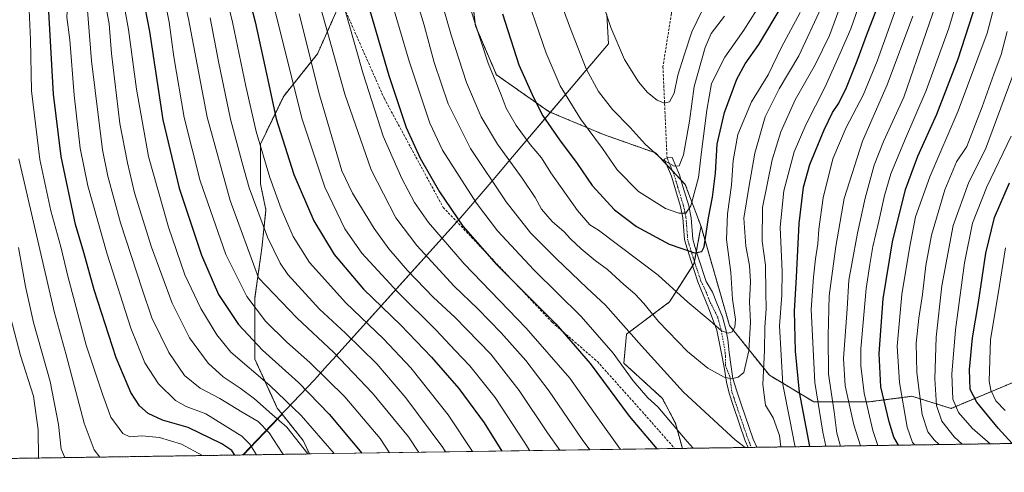
# Model space of a CAD drawing. Units: metres. Extents: x 599847 to 603272, y 4782374 to 4784738.
# Drawn here: x 600260 to 600658, y 4782374 to 4782557 of the extents above; entities that cross this region are included whole.
import ezdxf

# ---------------------------------------------------------------- set-up
doc = ezdxf.new("R2010")
doc.units = ezdxf.units.M
doc.header["$MEASUREMENT"] = 0
for name, pattern in [('TRAZO_Y_PUNTO', [1, 0.5, -0.25, 0, -0.25]), ('TRAZOS', [0.75, 0.5, -0.25]), ('TRAZOSX2', [1.5, 1, -0.5])]:
    doc.linetypes.add(name, pattern=pattern)
for name, color, linetype, lineweight in [('Arbolado forestal', 92, 'TRAZOS', 0), ('Arbolado forestal CxS', 92, 'Continuous', 0), ('Camino', 19, 'Continuous', 0), ('Camino Cxs', 19, 'Continuous', 0), ('Camino eje', 39, 'TRAZO_Y_PUNTO', 13), ('Comarca', 2, 'Continuous', 13), ('Comarca CxS', 133, 'Continuous', 0), ('Comunidad Autónoma CxS', 142, 'Continuous', 0), ('Curva de nivel maestra', 36, 'Continuous', 30), ('Curva de nivel normal', 36, 'Continuous', 0), ('Espacio natural protegido', 2, 'Continuous', 13), ('Espacio natural protegido CxS', 2, 'Continuous', 0), ('Municipio', 9, 'Continuous', 13), ('Municipio CxS', 142, 'Continuous', 0), ('Pastizal CxS', 92, 'Continuous', 0), ('Provincia CxS', 1, 'Continuous', 0), ('Senda', 19, 'TRAZOSX2', 0)]:
    doc.layers.add(name, color=color, linetype=linetype, lineweight=lineweight)

# ---------------------------------------------------------------- blocks, each defined once
blk = doc.blocks.new('*U150')
at = {"layer": 'Arbolado forestal CxS', "color": 92, "linetype": 'Continuous', "lineweight": 0}
blk.add_polyline3d([(600878.98, 4782388.91, 518.79), (600527.98, 4782383.67, 678.09), (600525.11, 4782393.84, 680.11), (600519.9, 4782403.88, 681.34), (600504.31, 4782418.05, 679.95), (600505.36, 4782429.8, 683.98), (600522.74, 4782442.85, 693.15), (600532.66, 4782458.43, 698.78), (600534.92, 4782470.3, 701.65), (600535.49, 4782473.31, 702.04), (600546.98, 4782433.38, 695.52), (600563.09, 4782413.24, 683.55), (600580.99, 4782402.5, 670.5), (600580.99, 4782402.5, 670.5), (600602.95, 4782402.42, 654.49), (600620.7, 4782404.73, 642.44), (600636.49, 4782399.82, 630.82), (600670.17, 4782413.94, 609.14)], dxfattribs=at)
blk.add_polyline3d([(600377.27, 4782381.42, 614.98), (600350.6, 4782381.02, 601.73), (600366.26, 4782397.48, 616.21), (600374.77, 4782386.83, 615.79), (600377.27, 4782381.42, 614.98)], close=True, dxfattribs=at)
blk = doc.blocks.new('*U169')
at = {"layer": 'Curva de nivel normal', "color": 36, "linetype": 'Continuous', "lineweight": 0}
for points in [[(600567.78, 4782384.26, 685), (600567.14, 4782388.84, 685), (600564.64, 4782396.01, 685), (600561.53, 4782401.19, 685), (600560.46, 4782409.54, 685), (600561.07, 4782423.18, 685), (600561.2, 4782432.61, 685), (600561.84, 4782440.06, 685), (600561.6, 4782446.73, 685), (600561.49, 4782457.72, 685), (600560.13, 4782467.38, 685), (600560.31, 4782481.02, 685), (600564.22, 4782500.26, 685), (600567.7, 4782511.57, 685), (600573.5, 4782524.52, 685), (600581.74, 4782538.93, 685), (600587.39, 4782550.56, 685), (600594.91, 4782571.16, 685)], [(600415.83, 4782580.37, 685), (600423.58, 4782554.72, 685), (600427.65, 4782539.55, 685), (600433.34, 4782522.91, 685), (600442.34, 4782504.83, 685), (600456.77, 4782483.32, 685), (600466.61, 4782470.83, 685), (600477.06, 4782460.29, 685), (600489.37, 4782448.61, 685), (600496.86, 4782441.55, 685), (600511.38, 4782425.05, 685), (600528.45, 4782406.42, 685), (600549.25, 4782387.16, 685), (600553.34, 4782384.04, 685)]]:
    blk.add_polyline3d(points, dxfattribs=at)
blk = doc.blocks.new('*U175')
at = {"layer": 'Curva de nivel normal', "color": 36, "linetype": 'Continuous', "lineweight": 0}
blk.add_polyline3d([(600443.18, 4782382.4, 645), (600433.35, 4782397.24, 645), (600418.29, 4782416.21, 645), (600407.24, 4782427.91, 645), (600391.97, 4782442.44, 645), (600377.35, 4782458.81, 645), (600370.71, 4782469.3, 645), (600365.92, 4782480.42, 645), (600361.26, 4782493.18, 645), (600355.81, 4782511.74, 645), (600351.59, 4782530.02, 645), (600346.25, 4782555.94, 645), (600337.34, 4782592.86, 645)], dxfattribs=at)
blk = doc.blocks.new('*U179')
at = {"layer": 'Curva de nivel normal', "color": 36, "linetype": 'Continuous', "lineweight": 0}
for points in [[(600573.45, 4782384.34, 680), (600573.2, 4782385.45, 680), (600571.48, 4782394.48, 680), (600568.52, 4782409.48, 680), (600567.22, 4782433.21, 680), (600568.08, 4782445.65, 680), (600568.21, 4782455.12, 680), (600567.45, 4782473.08, 680), (600568.98, 4782487.77, 680), (600573.16, 4782503.48, 680), (600577.77, 4782514.43, 680), (600585.67, 4782529.7, 680), (600591.68, 4782543.34, 680), (600596, 4782553.18, 680), (600601.23, 4782568.4, 680)], [(600409.76, 4782566.68, 680), (600417.52, 4782540.08, 680), (600425.87, 4782515.08, 680), (600431.02, 4782504.23, 680), (600437.83, 4782493.73, 680), (600444.72, 4782482.81, 680), (600453.19, 4782471.62, 680), (600467.97, 4782455.86, 680), (600487.06, 4782436.95, 680), (600499.98, 4782422.12, 680), (600508.12, 4782410.94, 680), (600513.98, 4782404.15, 680), (600517.99, 4782400.46, 680), (600529.88, 4782386.45, 680), (600532.25, 4782383.73, 680)]]:
    blk.add_polyline3d(points, dxfattribs=at)
blk = doc.blocks.new('*U181')
at = {"layer": 'Curva de nivel normal', "color": 36, "linetype": 'Continuous', "lineweight": 0}
blk.add_polyline3d([(600355.9, 4782381.1, 605), (600353.19, 4782385.35, 605), (600350.02, 4782388.62, 605), (600335.36, 4782397.57, 605), (600327.42, 4782400.63, 605), (600323.19, 4782403.06, 605), (600316.36, 4782409.76, 605), (600310.84, 4782418.18, 605), (600305.14, 4782432.21, 605), (600295.54, 4782462.16, 605), (600287.81, 4782489.7, 605), (600284.69, 4782504.98, 605), (600282.24, 4782526.43, 605), (600280.49, 4782548.69, 605), (600279.2, 4782557.9, 605), (600279.74, 4782567.1, 605), (600279.14, 4782572.78, 605), (600275.72, 4782581.57, 605), (600272.44, 4782591.96, 605), (600270.03, 4782602.21, 605), (600266.81, 4782615.32, 605), (600261.6, 4782638.98, 605), (600253.24, 4782667.98, 605)], dxfattribs=at)
blk = doc.blocks.new('*U185')
at = {"layer": 'Curva de nivel normal', "color": 36, "linetype": 'Continuous', "lineweight": 0}
for points in [[(600606.93, 4782384.84, 655), (600604.96, 4782390.95, 655), (600601.43, 4782406.03, 655), (600600.06, 4782417.09, 655), (600600.06, 4782423.94, 655), (600602.21, 4782448.21, 655), (600603.71, 4782458.01, 655), (600604.89, 4782465.26, 655), (600607.36, 4782475.48, 655), (600609.56, 4782485.9, 655), (600612.18, 4782494.61, 655), (600617.63, 4782507.92, 655), (600626.5, 4782528.31, 655), (600635.56, 4782553.48, 655), (600639.63, 4782567.14, 655)], [(600356.54, 4782587.08, 655), (600365.03, 4782553.92, 655), (600374.18, 4782517.07, 655), (600383.48, 4782489.16, 655), (600391.59, 4782472.41, 655), (600398.47, 4782462.6, 655), (600412.93, 4782446.86, 655), (600428.36, 4782431.63, 655), (600436.16, 4782423.22, 655), (600442.12, 4782417.05, 655), (600452.32, 4782404.3, 655), (600464.01, 4782386.28, 655), (600466.28, 4782382.74, 655)]]:
    blk.add_polyline3d(points, dxfattribs=at)
blk = doc.blocks.new('*U193')
at = {"layer": 'Curva de nivel normal', "color": 36, "linetype": 'Continuous', "lineweight": 0}
blk.add_polyline3d([(600421.5, 4782382.08, 635), (600417.24, 4782388.33, 635), (600402.72, 4782406.02, 635), (600387.18, 4782422.41, 635), (600372.19, 4782436.41, 635), (600356.73, 4782452.61, 635), (600345.29, 4782483.8, 635), (600336.02, 4782517.5, 635), (600328.46, 4782557.26, 635), (600311.74, 4782630.25, 635), (600299.33, 4782679.93, 635), (600295.07, 4782698.85, 635), (600293.86, 4782709.3, 635), (600293.27, 4782719.41, 635), (600294.03, 4782734.27, 635), (600296.39, 4782757.74, 635), (600296.64, 4782784.72, 635), (600295.68, 4782803.59, 635), (600294.13, 4782824.48, 635), (600286.31, 4782866.52, 635), (600284.64, 4782878.78, 635)], dxfattribs=at)
blk = doc.blocks.new('*U205')
at = {"layer": 'Curva de nivel normal', "color": 36, "linetype": 'Continuous', "lineweight": 0}
blk.add_polyline3d([(600366.77, 4782381.26, 610), (600366.3, 4782381.89, 610), (600361.05, 4782389.97, 610), (600356.54, 4782394.56, 610), (600350.09, 4782398.29, 610), (600341.06, 4782403.77, 610), (600333.08, 4782407.97, 610), (600326.84, 4782413.17, 610), (600320.5, 4782422.44, 610), (600313.56, 4782436.42, 610), (600309.67, 4782447.95, 610), (600300.96, 4782474.82, 610), (600295.81, 4782493.72, 610), (600293.74, 4782504.29, 610), (600289.26, 4782540.2, 610), (600287.67, 4782560.54, 610), (600285.93, 4782572.22, 610), (600282.56, 4782582.54, 610), (600279.84, 4782594.28, 610), (600274.77, 4782614.65, 610), (600268.94, 4782641.44, 610), (600263.83, 4782660.33, 610), (600252.88, 4782693.46, 610)], dxfattribs=at)
blk = doc.blocks.new('*U207')
at = {"layer": 'Curva de nivel normal', "color": 36, "linetype": 'Continuous', "lineweight": 0}
for points in [[(600292.65, 4782380.15, 590), (600290.37, 4782383.05, 590), (600286.23, 4782393.82, 590), (600278.99, 4782421.52, 590), (600274.26, 4782438.5, 590), (600268.81, 4782462.28, 590), (600259.82, 4782500.6, 590)], [(600311.77, 4782380.44, 590), (600311.18, 4782380.52, 590), (600310.4, 4782380.42, 590)]]:
    blk.add_polyline3d(points, dxfattribs=at)
blk = doc.blocks.new('*U209')
at = {"layer": 'Curva de nivel normal', "color": 36, "linetype": 'Continuous', "lineweight": 0}
blk.add_polyline3d([(600334.02, 4782380.77, 595), (600325.58, 4782385.36, 595), (600316.77, 4782388.09, 595), (600309.58, 4782388.73, 595), (600304.77, 4782388.29, 595), (600301.9, 4782389.74, 595), (600297.1, 4782396.27, 595), (600293.68, 4782405.63, 595), (600287.12, 4782425.33, 595), (600279.61, 4782453.24, 595), (600276.8, 4782465.16, 595), (600272.82, 4782479.6, 595), (600268.42, 4782500.36, 595), (600264.97, 4782528.2, 595), (600264.58, 4782548.82, 595), (600263.74, 4782566.83, 595), (600260.5, 4782582.36, 595), (600254.16, 4782604.92, 595)], dxfattribs=at)
blk = doc.blocks.new('*U210')
at = {"layer": 'Curva de nivel normal', "color": 36, "linetype": 'Continuous', "lineweight": 0}
blk.add_polyline3d([(600426.18, 4782579.67, 690), (600434.74, 4782550.18, 690), (600440.78, 4782531.54, 690), (600446.66, 4782517.6, 690), (600453.26, 4782506.55, 690), (600463.28, 4782492.82, 690), (600468.42, 4782485.05, 690), (600471.1, 4782480.32, 690), (600475.4, 4782475.29, 690), (600480.16, 4782471.12, 690), (600482.76, 4782468.28, 690), (600487, 4782464.3, 690), (600492.75, 4782459.64, 690), (600497.71, 4782455.95, 690), (600504.31, 4782449.83, 690), (600508.68, 4782446.16, 690), (600512.35, 4782442.2, 690), (600518.28, 4782434.93, 690), (600529.98, 4782422.88, 690), (600538.21, 4782416.11, 690), (600544.84, 4782412.42, 690), (600547.84, 4782411.75, 690), (600550.52, 4782412.43, 690), (600552.75, 4782414.28, 690), (600554.75, 4782423.13, 690), (600555.51, 4782434.7, 690), (600555.09, 4782443, 690), (600555.41, 4782450.98, 690), (600555.08, 4782457.51, 690), (600553.64, 4782465.37, 690), (600552.84, 4782476.64, 690), (600554.78, 4782489.1, 690), (600557.22, 4782502.98, 690), (600561.38, 4782517.6, 690), (600567.02, 4782528.93, 690), (600574.96, 4782542.33, 690), (600584.04, 4782561.62, 690)], dxfattribs=at)
blk = doc.blocks.new('*U212')
at = {"layer": 'Curva de nivel normal', "color": 36, "linetype": 'Continuous', "lineweight": 0}
for points in [[(600620.99, 4782558.26, 665), (600610.75, 4782530.6, 665), (600600.68, 4782507.77, 665), (600593.25, 4782484.6, 665), (600589.88, 4782465.26, 665), (600587.22, 4782445.28, 665), (600586.89, 4782429.19, 665), (600586.92, 4782413.6, 665), (600589.21, 4782398.42, 665), (600590.39, 4782389.88, 665), (600591.89, 4782384.62, 665)], [(600490.5, 4782383.11, 665), (600487.5, 4782387.2, 665), (600474.17, 4782406.73, 665), (600464.67, 4782419.23, 665), (600454.78, 4782430.33, 665), (600445.33, 4782440.04, 665), (600435.7, 4782449.22, 665), (600420.65, 4782465.6, 665), (600412.21, 4782476.85, 665), (600402.18, 4782496.27, 665), (600391.53, 4782526.84, 665), (600381.72, 4782561.9, 665)]]:
    blk.add_polyline3d(points, dxfattribs=at)
blk = doc.blocks.new('*U218')
at = {"layer": 'Curva de nivel normal', "color": 36, "linetype": 'Continuous', "lineweight": 0}
blk.add_polyline3d([(600462.88, 4782572.82, 705), (600472.93, 4782543.41, 705), (600478.54, 4782530.16, 705), (600486.74, 4782516.85, 705), (600495.71, 4782504.78, 705), (600501.6, 4782496.26, 705), (600510.18, 4782487.51, 705), (600521.16, 4782480.55, 705), (600526.53, 4782478.71, 705), (600529.33, 4782478.7, 705), (600531.3, 4782481.69, 705), (600534.52, 4782493.1, 705), (600535.65, 4782503.51, 705), (600537.8, 4782520.33, 705), (600539.67, 4782531.13, 705), (600545.05, 4782541.68, 705), (600552.73, 4782552.63, 705), (600560.49, 4782564.94, 705)], dxfattribs=at)
blk = doc.blocks.new('*U221')
at = {"layer": 'Curva de nivel normal', "color": 36, "linetype": 'Continuous', "lineweight": 0}
blk.add_polyline3d([(600278.42, 4782379.94, 585), (600277.04, 4782383.3, 585), (600275.91, 4782393.31, 585), (600272.54, 4782410.67, 585), (600265.83, 4782434.51, 585), (600262.56, 4782449.05, 585), (600259.7, 4782464.8, 585)], dxfattribs=at)
blk = doc.blocks.new('*U228')
at = {"layer": 'Curva de nivel normal', "color": 36, "linetype": 'Continuous', "lineweight": 0}
blk.add_polyline3d([(600376.71, 4782381.41, 615), (600376.69, 4782381.43, 615), (600368.1, 4782392.2, 615), (600362.22, 4782397.43, 615), (600355.12, 4782403.67, 615), (600349.36, 4782408.05, 615), (600342.43, 4782412.53, 615), (600336.4, 4782418.08, 615), (600328.8, 4782428.34, 615), (600321.8, 4782442.33, 615), (600313.45, 4782464.98, 615), (600306.64, 4782486.93, 615), (600303.84, 4782499.08, 615), (600300.67, 4782514.91, 615), (600297.33, 4782543.16, 615), (600296.37, 4782555.22, 615), (600294.82, 4782563.19, 615)], dxfattribs=at)
blk = doc.blocks.new('*U229')
at = {"layer": 'Curva de nivel normal', "color": 36, "linetype": 'Continuous', "lineweight": 0}
for points in [[(600599.91, 4782384.74, 660), (600597.17, 4782393.24, 660), (600593.69, 4782408.9, 660), (600593.06, 4782420.03, 660), (600594.46, 4782440, 660), (600595.19, 4782451.62, 660), (600596.45, 4782458.28, 660), (600598.65, 4782470.6, 660), (600601.84, 4782484.77, 660), (600605.43, 4782498.16, 660), (600609.16, 4782507.73, 660), (600617.4, 4782525.63, 660), (600626.48, 4782551.71, 660), (600631.44, 4782566.23, 660)], [(600373.08, 4782559.32, 660), (600381.32, 4782526.52, 660), (600390.41, 4782495.82, 660), (600394.74, 4782486.79, 660), (600403.4, 4782472.49, 660), (600409.36, 4782464.24, 660), (600416.94, 4782455.5, 660), (600427.42, 4782444.68, 660), (600436.05, 4782436.74, 660), (600450.54, 4782421.76, 660), (600461.99, 4782407.1, 660), (600473.52, 4782389.95, 660), (600478.4, 4782382.93, 660)]]:
    blk.add_polyline3d(points, dxfattribs=at)
blk = doc.blocks.new('*U245')
at = {"layer": 'Curva de nivel normal', "color": 36, "linetype": 'Continuous', "lineweight": 0}
for points in [[(600585.9, 4782384.53, 670), (600584.68, 4782390.27, 670), (600581.52, 4782410.32, 670), (600579.98, 4782439.74, 670), (600580.86, 4782452.84, 670), (600581.69, 4782460.33, 670), (600582.7, 4782466.27, 670), (600583.03, 4782472.22, 670), (600584.86, 4782484.96, 670), (600588.8, 4782500.68, 670), (600594.13, 4782513.33, 670), (600600.97, 4782526.39, 670), (600606.66, 4782540.16, 670), (600616.84, 4782568.83, 670)], [(600389.69, 4782567.92, 670), (600398.98, 4782534.96, 670), (600407.08, 4782509.84, 670), (600414.63, 4782492.66, 670), (600419.71, 4782483.02, 670), (600425.32, 4782474.93, 670), (600439.75, 4782458.28, 670), (600464.78, 4782432.29, 670), (600482.5, 4782412.06, 670), (600493.76, 4782395.99, 670), (600502.92, 4782383.29, 670)]]:
    blk.add_polyline3d(points, dxfattribs=at)
blk = doc.blocks.new('*U246')
at = {"layer": 'Curva de nivel normal', "color": 36, "linetype": 'Continuous', "lineweight": 0}
blk.add_polyline3d([(600432.28, 4782382.24, 640), (600431.12, 4782384.04, 640), (600416.27, 4782404.07, 640), (600404.52, 4782417.9, 640), (600391.81, 4782430.24, 640), (600381.29, 4782439.91, 640), (600368.59, 4782453.9, 640), (600365.4, 4782458.49, 640), (600360.27, 4782468.96, 640), (600352.93, 4782488.95, 640), (600350.04, 4782499.11, 640), (600345.42, 4782516.76, 640), (600340.53, 4782540.04, 640), (600337.13, 4782557.59, 640)], dxfattribs=at)
blk = doc.blocks.new('*U247')
at = {"layer": 'Curva de nivel normal', "color": 36, "linetype": 'Continuous', "lineweight": 0}
blk.add_polyline3d([(600318.8, 4782564.79, 630), (600320.62, 4782555.89, 630), (600322.49, 4782541.87, 630), (600326.66, 4782517.32, 630), (600333.19, 4782491.82, 630), (600343.52, 4782462.08, 630), (600352.02, 4782444.98, 630), (600359.49, 4782435.04, 630), (600368.08, 4782426.63, 630), (600377.42, 4782418.44, 630), (600391.54, 4782404.5, 630), (600405.85, 4782387.63, 630), (600409.64, 4782381.9, 630)], dxfattribs=at)
blk = doc.blocks.new('*U251')
at = {"layer": 'Curva de nivel normal', "color": 36, "linetype": 'Continuous', "lineweight": 0}
blk.add_polyline3d([(600387.22, 4782381.56, 620), (600373.94, 4782396.91, 620), (600361.26, 4782409.08, 620), (600345.54, 4782422.61, 620), (600339.9, 4782429.51, 620), (600333.35, 4782440.14, 620), (600326.98, 4782453.85, 620), (600320.28, 4782473.04, 620), (600312.26, 4782501.61, 620), (600307.4, 4782528.81, 620), (600304.19, 4782552.96, 620), (600302.08, 4782564.93, 620)], dxfattribs=at)
blk = doc.blocks.new('*U252')
at = {"layer": 'Curva de nivel normal', "color": 36, "linetype": 'Continuous', "lineweight": 0}
blk.add_polyline3d([(600438.5, 4782574.37, 695), (600444.04, 4782555.78, 695), (600449.54, 4782539.37, 695), (600454.76, 4782526.5, 695), (600456.78, 4782521.16, 695), (600460.78, 4782514.2, 695), (600466.52, 4782506.4, 695), (600471.07, 4782501.09, 695), (600474.84, 4782495.07, 695), (600485.53, 4782479.74, 695), (600490.59, 4782474.02, 695), (600494.02, 4782471.78, 695), (600518.13, 4782453.69, 695), (600530.09, 4782442.74, 695), (600539.2, 4782435.19, 695), (600543.81, 4782431.17, 695), (600546.48, 4782430.17, 695), (600548.06, 4782430.83, 695), (600549.19, 4782432.61, 695), (600549.37, 4782435.8, 695), (600548.19, 4782443.92, 695), (600547.56, 4782454.8, 695), (600545.82, 4782468.05, 695), (600546.14, 4782478.43, 695), (600547.86, 4782490.02, 695), (600548.42, 4782500.05, 695), (600550.42, 4782510.49, 695), (600555.94, 4782523.76, 695), (600562.65, 4782534.67, 695), (600568.06, 4782545.85, 695), (600575.58, 4782559.8, 695)], dxfattribs=at)
blk = doc.blocks.new('*U259')
at = {"layer": 'Curva de nivel normal', "color": 36, "linetype": 'Continuous', "lineweight": 0}
blk.add_polyline3d([(600267.76, 4782379.78, 580), (600267.78, 4782380.04, 580), (600267.66, 4782391.14, 580), (600265.78, 4782404.8, 580), (600260.59, 4782421.27, 580), (600254.88, 4782442.94, 580)], dxfattribs=at)
blk = doc.blocks.new('*U262')
at = {"layer": 'Curva de nivel maestra', "color": 36, "linetype": 'Continuous', "lineweight": 30}
for points in [[(600579.4, 4782384.43, 675), (600578.54, 4782389.46, 675), (600575.31, 4782406.42, 675), (600573.66, 4782422.97, 675), (600573.26, 4782439.18, 675), (600574.08, 4782452.9, 675), (600575.18, 4782474.51, 675), (600576.92, 4782489.22, 675), (600579.48, 4782498.43, 675), (600585.22, 4782512.41, 675), (600588.65, 4782519.33, 675), (600591.16, 4782523.12, 675), (600594.27, 4782529.54, 675), (600598.58, 4782540.29, 675), (600602.68, 4782551.58, 675), (600606.83, 4782561.99, 675)], [(600398.23, 4782572.72, 675), (600409.36, 4782534.27, 675), (600416.38, 4782513.26, 675), (600422.08, 4782500.96, 675), (600429.81, 4782487.35, 675), (600439.29, 4782473.5, 675), (600452.82, 4782458.03, 675), (600476.76, 4782433.99, 675), (600490.72, 4782417.95, 675), (600506.48, 4782396.72, 675), (600517.67, 4782383.51, 675)]]:
    blk.add_polyline3d(points, dxfattribs=at)
blk = doc.blocks.new('*U264')
at = {"layer": 'Curva de nivel maestra', "color": 36, "linetype": 'Continuous', "lineweight": 30}
blk.add_polyline3d([(600455.33, 4782559.2, 700), (600461.86, 4782538.62, 700), (600467.77, 4782525.51, 700), (600471.6, 4782518.03, 700), (600478.24, 4782508.32, 700), (600485.41, 4782498.83, 700), (600491.57, 4782489.93, 700), (600500.51, 4782480.06, 700), (600509.39, 4782473.28, 700), (600522.6, 4782466.15, 700), (600532.82, 4782462.68, 700), (600535.87, 4782463.2, 700), (600536.7, 4782465.14, 700), (600538.53, 4782476.81, 700), (600540.15, 4782485.24, 700), (600541.3, 4782494.93, 700), (600542.07, 4782506.6, 700), (600544.92, 4782519.34, 700), (600549.98, 4782532.87, 700), (600553.25, 4782538.99, 700), (600558.89, 4782546.92, 700), (600568.25, 4782562.59, 700)], dxfattribs=at)
blk = doc.blocks.new('*U266')
at = {"layer": 'Curva de nivel maestra', "color": 36, "linetype": 'Continuous', "lineweight": 30}
blk.add_polyline3d([(600309.81, 4782566.76, 625), (600312.64, 4782552.18, 625), (600318.02, 4782516.38, 625), (600324.64, 4782488.84, 625), (600333.69, 4782461.81, 625), (600340.52, 4782445.82, 625), (600348.6, 4782433.69, 625), (600358.25, 4782423.3, 625), (600372.8, 4782410.29, 625), (600385.29, 4782397.5, 625), (600398.39, 4782381.73, 625)], dxfattribs=at)
blk = doc.blocks.new('*U269')
at = {"layer": 'Curva de nivel maestra', "color": 36, "linetype": 'Continuous', "lineweight": 30}
for points in [[(600615.25, 4782384.97, 650), (600613.43, 4782388.25, 650), (600611.47, 4782394.38, 650), (600608.19, 4782408.61, 650), (600607.42, 4782421.98, 650), (600609.04, 4782444.15, 650), (600612.85, 4782467.12, 650), (600618.13, 4782488.21, 650), (600623.1, 4782501.78, 650), (600630.76, 4782518.67, 650), (600639.37, 4782541.11, 650), (600646.62, 4782563.59, 650)], [(600348.93, 4782581.06, 650), (600355.32, 4782555.99, 650), (600360.87, 4782530.66, 650), (600363.8, 4782516.81, 650), (600370.94, 4782494.39, 650), (600379.08, 4782475.6, 650), (600387.25, 4782462.03, 650), (600399.17, 4782448.05, 650), (600414.25, 4782433.47, 650), (600426.64, 4782420.53, 650), (600437.66, 4782407.89, 650), (600447.92, 4782393.98, 650), (600455.01, 4782382.58, 650)]]:
    blk.add_polyline3d(points, dxfattribs=at)
blk = doc.blocks.new('*U272')
at = {"layer": 'Curva de nivel maestra', "color": 36, "linetype": 'Continuous', "lineweight": 30}
blk.add_polyline3d([(600347.16, 4782380.97, 600), (600345.92, 4782382.82, 600), (600341.94, 4782385.54, 600), (600328.22, 4782392.17, 600), (600317.92, 4782395.09, 600), (600312.1, 4782397.72, 600), (600308.64, 4782400.9, 600), (600305.1, 4782406.31, 600), (600299.19, 4782420.27, 600), (600290.26, 4782447.71, 600), (600286.11, 4782462.77, 600), (600282.82, 4782474.09, 600), (600276.96, 4782501.6, 600), (600273.82, 4782526.75, 600), (600271.8, 4782562.51, 600), (600269.9, 4782576.42, 600), (600265.42, 4782590.5, 600), (600261.81, 4782603.64, 600), (600259.58, 4782614.25, 600)], dxfattribs=at)

msp = doc.modelspace()

# ---------------------------------------------------------------- linework, layer by layer
at = {"layer": 'Arbolado forestal', "color": 92, "linetype": 'TRAZOS', "lineweight": 0}
for points in [[(600535.49, 4782473.31, 702.04), (600529.11, 4782490.32, 707.49), (600527.34, 4782492.19, 708.5), (600523.95, 4782495.78, 709.37), (600521.52, 4782498.35, 709.82), (600517.06, 4782503.07, 710.09), (600496.04, 4782510.51, 706.28), (600474.82, 4782519.41, 701.31), (600474.08, 4782519.72, 701.13), (600452.82, 4782534.6, 695.44), (600444.32, 4782554.44, 694.2), (600440.06, 4782591.28, 697.9)], [(600389.05, 4782562.23, 668.57), (600380.55, 4782543.1, 661.37), (600366.9, 4782525.99, 652.34), (600357.48, 4782506.61, 644.9), (600357.48, 4782490.55, 642.41), (600359.7, 4782480.03, 641.65), (600358.04, 4782464.53, 637.99), (600355.27, 4782444.6, 631.11), (600355.27, 4782419.68, 622.14), (600364.26, 4782399.99, 616.69), (600366.26, 4782397.48, 616.21)], [(600527.98, 4782383.67, 678.09), (600525.11, 4782393.84, 680.11), (600519.9, 4782403.88, 681.34), (600504.31, 4782418.05, 679.95), (600505.36, 4782429.8, 683.98), (600522.74, 4782442.85, 693.15), (600532.06, 4782457.49, 698.48), (600532.66, 4782458.43, 698.78), (600532.8, 4782459.2, 698.95), (600533.6, 4782463.39, 699.85), (600534.92, 4782470.3, 701.64), (600535.49, 4782473.31, 702.04)], [(600535.49, 4782473.31, 702.04), (600546.98, 4782433.38, 695.52), (600563.09, 4782413.24, 683.55), (600580.99, 4782402.5, 670.5), (600602.95, 4782402.42, 654.49), (600620.7, 4782404.73, 642.44), (600636.49, 4782399.82, 630.82), (600670.17, 4782413.94, 609.14), (600689.66, 4782410.29, 599.93), (600698.82, 4782421.71, 592.38), (600717.77, 4782430.23, 580.14), (600747.76, 4782436.19, 563), (600752.43, 4782445.35, 559.83)], [(600350.6, 4782381.02, 601.73), (600366.26, 4782397.48, 616.21)], [(600366.26, 4782397.48, 616.21), (600374.77, 4782386.83, 615.79), (600377.27, 4782381.42, 614.98)], [(600878.98, 4782388.91, 518.79), (600557.98, 4782384.11, 685.53), (600555.85, 4782384.08, 685.17), (600554.51, 4782384.06, 684.97), (600527.98, 4782383.67, 678.09)], [(600350.6, 4782381.02, 601.73), (600241.56, 4782379.39, 560.3), (600228.72, 4782379.2, 567.16)], [(600377.27, 4782381.42, 614.98), (600350.6, 4782381.02, 601.73)]]:
    msp.add_polyline3d(points, dxfattribs=at)
at = {"layer": 'Arbolado forestal CxS', "color": 92, "linetype": 'Continuous', "lineweight": 0}
for points in [[(600670.17, 4782413.94, 609.14), (600636.49, 4782399.82, 630.82), (600620.7, 4782404.73, 642.44), (600602.95, 4782402.42, 654.49), (600580.99, 4782402.5, 670.5), (600563.09, 4782413.24, 683.55), (600546.98, 4782433.38, 695.52), (600535.49, 4782473.31, 702.04), (600529.11, 4782490.32, 707.49), (600517.06, 4782503.07, 710.09), (600496.04, 4782510.51, 706.28), (600474.82, 4782519.41, 701.31), (600474.08, 4782519.72, 701.13), (600452.82, 4782534.6, 695.44), (600444.32, 4782554.44, 694.2), (600440.06, 4782591.28, 697.9)], [(600389.05, 4782562.23, 668.57), (600380.55, 4782543.1, 661.37), (600366.9, 4782525.99, 652.34), (600357.48, 4782506.61, 644.9), (600357.48, 4782490.55, 642.41), (600359.7, 4782480.03, 641.65), (600358.04, 4782464.53, 637.99), (600355.27, 4782444.6, 631.11), (600355.27, 4782419.68, 622.14), (600364.26, 4782399.99, 616.69), (600366.26, 4782397.48, 616.21), (600350.6, 4782381.02, 601.73), (600228.72, 4782379.2, 567.16)]]:
    msp.add_polyline3d(points, dxfattribs=at)
at = {"layer": 'Camino', "color": 19, "linetype": 'Continuous', "lineweight": 0}
for points in [[(600554.51, 4782384.06, 684.97), (600553.38, 4782386.76, 685.4), (600548.47, 4782400.99, 688.03), (600546.8, 4782406.05, 688.88), (600545.71, 4782410.39, 689.6), (600544.91, 4782415.62, 690.65), (600543.96, 4782420.65, 691.78), (600541.9, 4782431.44, 694.66), (600538.56, 4782440.49, 695.9), (600534.23, 4782450.95, 697.14), (600531.17, 4782460.16, 699.06), (600529.32, 4782466.19, 700.74), (600528.84, 4782468.05, 701.41), (600528.16, 4782476.78, 704.15), (600527.18, 4782481.37, 705.59), (600524.84, 4782489.02, 708.04), (600523.49, 4782493.64, 708.91), (600520.6, 4782500.55, 710.1), (600521.76, 4782501.03, 710.34), (600523.8, 4782501.26, 710.34), (600526.77, 4782494.15, 709.1), (600528.13, 4782489.48, 707.69), (600530.53, 4782481.63, 705.06), (600531.53, 4782476.89, 703.96), (600532.21, 4782468.21, 701.57), (600533.02, 4782465.28, 700.46), (600534.48, 4782460.52, 699.32), (600537.6, 4782451.15, 697.52), (600540.09, 4782446.75, 697.08), (600541.83, 4782442.31, 696.53), (600544.12, 4782436.84, 695.72), (600545.55, 4782431.76, 695.12), (600546.34, 4782427.63, 693.9), (600546.82, 4782422.4, 692.4), (600547.71, 4782416.69, 691.06), (600548.4, 4782411.92, 689.85), (600550.01, 4782406.73, 688.89), (600551.73, 4782401.54, 688.27), (600556.6, 4782387.4, 685.96), (600557.98, 4782384.11, 685.53)], [(600557.98, 4782384.11, 685.53), (600554.51, 4782384.06, 684.97)]]:
    msp.add_polyline3d(points, dxfattribs=at)
at = {"layer": 'Camino Cxs', "color": 19, "linetype": 'Continuous', "lineweight": 0}
msp.add_polyline3d([(600557.98, 4782384.11, 685.53), (600554.51, 4782384.06, 684.97), (600553.38, 4782386.76, 685.4), (600548.47, 4782400.99, 688.03), (600546.8, 4782406.05, 688.88), (600545.71, 4782410.39, 689.6), (600544.91, 4782415.62, 690.65), (600543.96, 4782420.65, 691.78), (600541.9, 4782431.44, 694.66), (600538.56, 4782440.49, 695.9), (600534.23, 4782450.95, 697.14), (600531.17, 4782460.16, 699.06), (600529.32, 4782466.19, 700.74), (600528.84, 4782468.05, 701.41), (600528.16, 4782476.78, 704.15), (600527.18, 4782481.37, 705.59), (600524.84, 4782489.02, 708.04), (600523.49, 4782493.64, 708.91), (600520.6, 4782500.55, 710.1), (600521.76, 4782501.03, 710.34), (600523.8, 4782501.26, 710.34), (600526.77, 4782494.15, 709.1), (600528.13, 4782489.48, 707.69), (600530.53, 4782481.63, 705.06), (600531.53, 4782476.89, 703.96), (600532.21, 4782468.21, 701.57), (600533.02, 4782465.28, 700.46), (600534.48, 4782460.52, 699.32), (600537.6, 4782451.15, 697.52), (600540.09, 4782446.75, 697.08), (600541.83, 4782442.31, 696.53), (600544.12, 4782436.84, 695.72), (600545.55, 4782431.76, 695.12), (600546.34, 4782427.63, 693.9), (600546.82, 4782422.4, 692.4), (600547.71, 4782416.69, 691.06), (600548.4, 4782411.92, 689.85), (600550.01, 4782406.73, 688.89), (600551.73, 4782401.54, 688.27), (600556.6, 4782387.4, 685.96), (600557.98, 4782384.11, 685.53)], close=True, dxfattribs=at)
at = {"layer": 'Camino eje', "color": 39, "linetype": 'TRAZO_Y_PUNTO', "lineweight": 13}
msp.add_polyline3d([(600521.76, 4782501.03, 710.34), (600524.69, 4782494.02, 709.07), (600525.37, 4782491.69, 708.63), (600526.04, 4782489.38, 708.19), (600528.41, 4782481.63, 705.45), (600528.9, 4782479.33, 704.75), (600529.4, 4782476.96, 704.12), (600530.08, 4782468.26, 701.57), (600530.32, 4782467.33, 701.23), (600530.73, 4782465.86, 700.69), (600532.38, 4782460.47, 699.19), (600533.91, 4782455.86, 698.2), (600535.47, 4782451.18, 697.3), (600537.61, 4782446.84, 696.75), (600538.72, 4782443.67, 696.44), (600542.21, 4782436.68, 695.71), (600543.64, 4782431.29, 694.79), (600545.07, 4782423.67, 692.65), (600545.39, 4782420.81, 691.98), (600545.39, 4782417.16, 691.1), (600547.13, 4782412.71, 690.14), (600547.96, 4782406.52, 688.93), (600548.82, 4782403.92, 688.65), (600549.66, 4782401.39, 688.17), (600552.09, 4782394.32, 686.73), (600554.55, 4782387.21, 685.65), (600555.85, 4782384.08, 685.17)], dxfattribs=at)
at = {"layer": 'Comarca', "color": 2, "linetype": 'Continuous', "lineweight": 13}
msp.add_polyline3d([(600350.39, 4782381.01, 601.62), (600361.98, 4782393.19, 611.7), (600379.28, 4782411.38, 627.61), (600381.44, 4782413.76, 629.57), (600384.59, 4782417.25, 631.8), (600386.74, 4782419.64, 633.39), (600413.99, 4782449.81, 656.34), (600439.31, 4782477.85, 676.05), (600451.49, 4782492.19, 685.07), (600454.48, 4782495.72, 687.25), (600457.07, 4782498.76, 689.14), (600473.29, 4782517.85, 700.37), (600498.11, 4782547.08, 714.16), (600497.84, 4782551.82, 714.54), (600497.42, 4782558.99, 715.03)], dxfattribs=at)
msp.add_polyline3d([(600350.39, 4782381.01, 601.62), (600361.98, 4782393.19, 611.7), (600379.28, 4782411.38, 627.61), (600381.44, 4782413.76, 629.57), (600384.59, 4782417.25, 631.8), (600386.74, 4782419.64, 633.39), (600413.99, 4782449.81, 656.34), (600439.31, 4782477.85, 676.05), (600451.49, 4782492.19, 685.07), (600454.48, 4782495.72, 687.25), (600457.07, 4782498.76, 689.14), (600473.29, 4782517.85, 700.37), (600498.11, 4782547.08, 714.16), (600497.84, 4782551.82, 714.54), (600497.42, 4782558.99, 715.03)], dxfattribs=at)
at = {"layer": 'Comarca CxS', "color": 133, "linetype": 'Continuous', "lineweight": 0}
for points in [[(600497.42, 4782558.99, 715.03), (600497.84, 4782551.82, 714.54), (600498.11, 4782547.08, 714.16), (600473.29, 4782517.85, 700.37), (600457.07, 4782498.76, 689.14), (600454.48, 4782495.72, 687.25), (600451.49, 4782492.19, 685.07), (600439.31, 4782477.85, 676.05), (600413.99, 4782449.81, 656.34), (600386.74, 4782419.64, 633.39), (600384.59, 4782417.25, 631.8), (600381.44, 4782413.76, 629.57), (600379.28, 4782411.38, 627.61), (600361.98, 4782393.19, 611.7), (600350.39, 4782381.01, 601.62), (600350.39, 4782381.01, 601.62), (599881.21, 4782374.01, 672.46)], [(600497.42, 4782558.99, 715.03), (600497.84, 4782551.82, 714.54), (600498.11, 4782547.08, 714.16), (600473.29, 4782517.85, 700.37), (600457.07, 4782498.76, 689.14), (600454.48, 4782495.72, 687.25), (600451.49, 4782492.19, 685.07), (600439.31, 4782477.85, 676.05), (600413.99, 4782449.81, 656.34), (600386.74, 4782419.64, 633.39), (600384.59, 4782417.25, 631.8), (600381.44, 4782413.76, 629.57), (600379.28, 4782411.38, 627.61), (600361.98, 4782393.19, 611.7), (600350.39, 4782381.01, 601.62), (600350.39, 4782381.01, 601.62), (599881.21, 4782374.01, 672.46)], [(603267.28, 4782424.56, 286.54), (600350.39, 4782381.01, 601.62), (600379.28, 4782411.38, 627.61), (600384.59, 4782417.25, 631.8), (600386.74, 4782419.64, 633.39), (600439.31, 4782477.85, 676.05), (600451.49, 4782492.19, 685.07), (600454.48, 4782495.72, 687.25), (600457.07, 4782498.76, 689.14), (600498.11, 4782547.08, 714.16), (600497.42, 4782558.99, 715.03)], [(603267.28, 4782424.56, 286.54), (600350.39, 4782381.01, 601.62), (600379.28, 4782411.37, 627.61), (600384.59, 4782417.25, 631.8), (600386.74, 4782419.64, 633.39), (600439.31, 4782477.85, 676.05), (600451.49, 4782492.19, 685.07), (600454.48, 4782495.71, 687.25), (600457.07, 4782498.76, 689.14), (600498.11, 4782547.08, 714.16), (600497.42, 4782558.99, 715.03)]]:
    msp.add_polyline3d(points, dxfattribs=at)
at = {"layer": 'Comunidad Autónoma CxS', "color": 142, "linetype": 'Continuous', "lineweight": 0}
for points in [[(600350.39, 4782381.01, 601.62), (599881.21, 4782374.01, 672.46), (599847.09, 4784687.57, 684.73), (600466.14, 4784696.82, 786.59), (603231.97, 4784738.12, 321.6), (603267.28, 4782424.56, 286.54), (600350.39, 4782381.01, 601.62)], [(600350.39, 4782381.01, 601.62), (599881.21, 4782374.01, 672.46), (599847.09, 4784687.57, 684.73), (600466.14, 4784696.81, 786.59), (603231.97, 4784738.12, 321.6), (603267.28, 4782424.56, 286.54), (600350.39, 4782381.01, 601.62)]]:
    msp.add_polyline3d(points, close=True, dxfattribs=at)
at = {"layer": 'Curva de nivel maestra', "color": 36, "linetype": 'Continuous', "lineweight": 30}
msp.add_polyline3d([(600661.25, 4782385.66, 625), (600655.58, 4782391.85, 625), (600646.92, 4782402.3, 625), (600644.19, 4782407.45, 625), (600643.89, 4782415.61, 625), (600645.17, 4782428.28, 625), (600647.58, 4782442.61, 625), (600650.48, 4782462.6, 625), (600654.03, 4782476.93, 625), (600660.06, 4782490.93, 625)], dxfattribs=at)
at = {"layer": 'Curva de nivel normal', "color": 36, "linetype": 'Continuous', "lineweight": 0}
for points in [[(600472.97, 4782580.17, 710), (600482.37, 4782554.23, 710), (600489.12, 4782537, 710), (600494.08, 4782527.87, 710), (600499.73, 4782520.56, 710), (600506.84, 4782513.33, 710), (600512.9, 4782506.57, 710), (600519.61, 4782500.53, 710), (600524.64, 4782497.67, 710), (600526.71, 4782497.8, 710), (600528.41, 4782502.34, 710), (600530.81, 4782515.84, 710), (600532.73, 4782529.93, 710), (600537.11, 4782545.59, 710), (600539.59, 4782551.26, 710), (600544.98, 4782558.26, 710)], [(600493.83, 4782569.63, 715), (600499.03, 4782553.72, 715), (600504.62, 4782540.84, 715), (600510.2, 4782531.75, 715), (600513.87, 4782527.43, 715), (600517.76, 4782524.36, 715), (600520.6, 4782523.11, 715), (600522.71, 4782523.75, 715), (600524.57, 4782527.15, 715), (600526.17, 4782534.53, 715), (600528.62, 4782542.59, 715), (600531.72, 4782551.92, 715), (600537.71, 4782564.27, 715)], [(600621.84, 4782385.07, 645), (600620.93, 4782386.08, 645), (600618.79, 4782392.29, 645), (600615.71, 4782410.35, 645), (600614.77, 4782424.94, 645), (600616.58, 4782445.85, 645), (600619.72, 4782464.57, 645), (600622.12, 4782477.29, 645), (600627.91, 4782493.4, 645), (600639.35, 4782520.02, 645), (600651.06, 4782551.49, 645), (600656.08, 4782570.56, 645)], [(600631.74, 4782385.21, 640), (600629.65, 4782387.18, 640), (600627.11, 4782390.36, 640), (600624.84, 4782397.36, 640), (600622.7, 4782414.29, 640), (600622.4, 4782426.2, 640), (600623.46, 4782436.26, 640), (600625.02, 4782445.82, 640), (600626.3, 4782457.55, 640), (600628.59, 4782469.84, 640), (600633.93, 4782488.13, 640), (600638.73, 4782499.48, 640), (600642.91, 4782505.66, 640), (600645.63, 4782512.66, 640), (600649.06, 4782521.73, 640), (600653.72, 4782534.88, 640), (600656.68, 4782542.83, 640), (600659.22, 4782552.08, 640)], [(600640.97, 4782385.35, 635), (600637.77, 4782388.33, 635), (600632.71, 4782394.74, 635), (600630.64, 4782401.06, 635), (600629.99, 4782411.81, 635), (600630.52, 4782428.58, 635), (600632.81, 4782449.37, 635), (600637.39, 4782473.73, 635), (600643.68, 4782491.23, 635), (600650.35, 4782504.6, 635), (600664.14, 4782541.6, 635)], [(600652.25, 4782385.52, 630), (600645.05, 4782391.86, 630), (600639.5, 4782398.22, 630), (600637.23, 4782403.63, 630), (600636.86, 4782413.61, 630), (600638.25, 4782431.53, 630), (600641.87, 4782458.63, 630), (600645.1, 4782474.71, 630), (600650.95, 4782489.35, 630), (600660.74, 4782509.79, 630)], [(600658.32, 4782399.03, 620), (600654.63, 4782402.85, 620), (600652.55, 4782407.19, 620), (600651.94, 4782410.78, 620), (600652.46, 4782427.61, 620), (600655.56, 4782446.14, 620), (600658.51, 4782464.68, 620)]]:
    msp.add_polyline3d(points, dxfattribs=at)
at = {"layer": 'Espacio natural protegido', "color": 2, "linetype": 'Continuous', "lineweight": 13}
msp.add_polyline3d([(600350.39, 4782381.01, 601.62), (600361.98, 4782393.19, 611.7), (600379.28, 4782411.38, 627.61), (600381.44, 4782413.76, 629.57), (600384.59, 4782417.25, 631.8), (600386.74, 4782419.64, 633.39), (600413.99, 4782449.81, 656.34), (600439.31, 4782477.85, 676.05), (600451.49, 4782492.19, 685.07), (600454.48, 4782495.72, 687.25), (600457.07, 4782498.76, 689.14), (600473.29, 4782517.85, 700.37), (600498.11, 4782547.08, 714.16), (600497.84, 4782551.82, 714.54), (600497.42, 4782558.99, 715.03)], dxfattribs=at)
at = {"layer": 'Espacio natural protegido CxS', "color": 2, "linetype": 'Continuous', "lineweight": 0}
msp.add_polyline3d([(600497.42, 4782558.99, 715.03), (600497.84, 4782551.82, 714.54), (600498.11, 4782547.08, 714.16), (600473.29, 4782517.85, 700.37), (600457.07, 4782498.76, 689.14), (600454.48, 4782495.72, 687.25), (600451.49, 4782492.19, 685.07), (600439.31, 4782477.85, 676.05), (600413.99, 4782449.81, 656.34), (600386.74, 4782419.64, 633.39), (600384.59, 4782417.25, 631.8), (600381.44, 4782413.76, 629.57), (600379.28, 4782411.38, 627.61), (600361.98, 4782393.19, 611.7), (600350.39, 4782381.01, 601.62), (600350.39, 4782381.01, 601.62), (599881.21, 4782374.01, 672.46)], dxfattribs=at)
msp.add_polyline3d([(600497.42, 4782558.99, 715.03), (600497.84, 4782551.82, 714.54), (600498.11, 4782547.08, 714.16), (600473.29, 4782517.85, 700.37), (600457.07, 4782498.76, 689.14), (600454.48, 4782495.72, 687.25), (600451.49, 4782492.19, 685.07), (600439.31, 4782477.85, 676.05), (600413.99, 4782449.81, 656.34), (600386.74, 4782419.64, 633.39), (600384.59, 4782417.25, 631.8), (600381.44, 4782413.76, 629.57), (600379.28, 4782411.38, 627.61), (600361.98, 4782393.19, 611.7), (600350.39, 4782381.01, 601.62), (600350.39, 4782381.01, 601.62), (599881.21, 4782374.01, 672.46)], dxfattribs=at)
at = {"layer": 'Municipio', "color": 9, "linetype": 'Continuous', "lineweight": 13}
msp.add_polyline3d([(600350.39, 4782381.01, 601.62), (600361.98, 4782393.19, 611.7), (600379.28, 4782411.38, 627.61), (600381.44, 4782413.76, 629.57), (600384.59, 4782417.25, 631.8), (600386.74, 4782419.64, 633.39), (600413.99, 4782449.81, 656.34), (600439.31, 4782477.85, 676.05), (600451.49, 4782492.19, 685.07), (600454.48, 4782495.72, 687.25), (600457.07, 4782498.76, 689.14), (600473.29, 4782517.85, 700.37), (600498.11, 4782547.08, 714.16), (600497.84, 4782551.82, 714.54), (600497.42, 4782558.99, 715.03)], dxfattribs=at)
msp.add_polyline3d([(600350.39, 4782381.01, 601.62), (600361.98, 4782393.19, 611.7), (600379.28, 4782411.38, 627.61), (600381.44, 4782413.76, 629.57), (600384.59, 4782417.25, 631.8), (600386.74, 4782419.64, 633.39), (600413.99, 4782449.81, 656.34), (600439.31, 4782477.85, 676.05), (600451.49, 4782492.19, 685.07), (600454.48, 4782495.72, 687.25), (600457.07, 4782498.76, 689.14), (600473.29, 4782517.85, 700.37), (600498.11, 4782547.08, 714.16), (600497.84, 4782551.82, 714.54), (600497.42, 4782558.99, 715.03)], dxfattribs=at)
at = {"layer": 'Municipio CxS', "color": 142, "linetype": 'Continuous', "lineweight": 0}
for points in [[(600497.42, 4782558.99, 715.03), (600498.11, 4782547.08, 714.16), (600457.07, 4782498.76, 689.14), (600454.48, 4782495.72, 687.25), (600451.49, 4782492.19, 685.07), (600439.31, 4782477.85, 676.05), (600386.74, 4782419.64, 633.39), (600384.59, 4782417.25, 631.8), (600379.28, 4782411.38, 627.61), (600350.39, 4782381.01, 601.62), (600350.39, 4782381.01, 601.62), (599881.21, 4782374.01, 672.46)], [(600497.42, 4782558.99, 715.03), (600498.11, 4782547.08, 714.16), (600457.07, 4782498.76, 689.14), (600454.48, 4782495.72, 687.25), (600451.49, 4782492.19, 685.07), (600439.31, 4782477.85, 676.05), (600386.74, 4782419.64, 633.39), (600384.59, 4782417.25, 631.8), (600379.28, 4782411.38, 627.61), (600350.39, 4782381.01, 601.62), (600350.39, 4782381.01, 601.62), (599881.21, 4782374.01, 672.46)], [(603267.28, 4782424.56, 286.54), (600350.39, 4782381.01, 601.62), (600350.39, 4782381.01, 601.62), (600361.98, 4782393.19, 611.7), (600379.28, 4782411.38, 627.61), (600381.44, 4782413.76, 629.57), (600384.59, 4782417.25, 631.8), (600386.74, 4782419.64, 633.39), (600413.99, 4782449.81, 656.34), (600439.31, 4782477.85, 676.05), (600451.49, 4782492.19, 685.07), (600454.48, 4782495.72, 687.25), (600457.07, 4782498.76, 689.14), (600473.29, 4782517.85, 700.37), (600498.11, 4782547.08, 714.16), (600497.84, 4782551.82, 714.54), (600497.42, 4782558.99, 715.03)], [(603267.28, 4782424.56, 286.54), (600350.39, 4782381.01, 601.62), (600350.39, 4782381.01, 601.62), (600361.98, 4782393.19, 611.7), (600379.28, 4782411.38, 627.61), (600381.44, 4782413.76, 629.57), (600384.59, 4782417.25, 631.8), (600386.74, 4782419.64, 633.39), (600413.99, 4782449.81, 656.34), (600439.31, 4782477.85, 676.05), (600451.49, 4782492.19, 685.07), (600454.48, 4782495.72, 687.25), (600457.07, 4782498.76, 689.14), (600473.29, 4782517.85, 700.37), (600498.11, 4782547.08, 714.16), (600497.84, 4782551.82, 714.54), (600497.42, 4782558.99, 715.03)]]:
    msp.add_polyline3d(points, dxfattribs=at)
at = {"layer": 'Pastizal CxS', "color": 92, "linetype": 'Continuous', "lineweight": 0}
for points in [[(600440.06, 4782591.28, 697.9), (600444.32, 4782554.44, 694.2), (600452.82, 4782534.6, 695.44), (600474.08, 4782519.72, 701.13), (600474.82, 4782519.41, 701.31), (600496.04, 4782510.51, 706.28), (600517.06, 4782503.07, 710.09), (600529.11, 4782490.32, 707.49), (600535.49, 4782473.31, 702.04), (600535.49, 4782473.31, 702.04), (600534.92, 4782470.3, 701.65), (600532.66, 4782458.43, 698.78), (600522.74, 4782442.85, 693.15), (600505.36, 4782429.8, 683.98), (600504.31, 4782418.05, 679.95), (600519.9, 4782403.88, 681.34), (600525.11, 4782393.84, 680.11), (600527.98, 4782383.67, 678.09), (600377.27, 4782381.42, 614.98), (600374.77, 4782386.83, 615.79), (600366.26, 4782397.48, 616.21), (600364.26, 4782399.99, 616.69), (600355.27, 4782419.68, 622.14), (600355.27, 4782444.6, 631.11), (600358.04, 4782464.53, 637.99), (600359.7, 4782480.03, 641.65), (600357.48, 4782490.55, 642.41), (600357.48, 4782506.61, 644.9), (600366.9, 4782525.99, 652.34), (600380.55, 4782543.1, 661.37), (600389.05, 4782562.23, 668.57)], [(600535.49, 4782473.31, 702.04), (600529.11, 4782490.32, 707.49), (600527.34, 4782492.19, 708.5), (600523.95, 4782495.78, 709.37), (600521.52, 4782498.35, 709.82), (600517.06, 4782503.07, 710.09), (600496.04, 4782510.51, 706.28), (600474.82, 4782519.41, 701.31), (600474.08, 4782519.72, 701.13), (600452.82, 4782534.6, 695.44), (600444.32, 4782554.44, 694.2), (600440.06, 4782591.28, 697.9)], [(600389.05, 4782562.23, 668.57), (600380.55, 4782543.1, 661.37), (600366.9, 4782525.99, 652.34), (600357.48, 4782506.61, 644.9), (600357.48, 4782490.55, 642.41), (600359.7, 4782480.03, 641.65), (600358.04, 4782464.53, 637.99), (600355.27, 4782444.6, 631.11), (600355.27, 4782419.68, 622.14), (600364.26, 4782399.99, 616.69), (600366.26, 4782397.48, 616.21)], [(600527.98, 4782383.67, 678.09), (600525.11, 4782393.84, 680.11), (600519.9, 4782403.88, 681.34), (600504.31, 4782418.05, 679.95), (600505.36, 4782429.8, 683.98), (600522.74, 4782442.85, 693.15), (600532.06, 4782457.49, 698.48), (600532.66, 4782458.43, 698.78), (600532.8, 4782459.2, 698.95), (600533.6, 4782463.39, 699.85), (600534.92, 4782470.3, 701.64), (600535.49, 4782473.31, 702.04)], [(600366.26, 4782397.48, 616.21), (600374.77, 4782386.83, 615.79), (600377.27, 4782381.42, 614.98)], [(600527.98, 4782383.67, 678.09), (600524.83, 4782383.62, 677.04), (600377.27, 4782381.42, 614.98)]]:
    msp.add_polyline3d(points, dxfattribs=at)
at = {"layer": 'Provincia CxS', "color": 1, "linetype": 'Continuous', "lineweight": 0}
msp.add_polyline3d([(603267.28, 4782424.56, 286.54), (599881.21, 4782374.01, 672.46), (599847.09, 4784687.57, 684.73), (603231.97, 4784738.12, 321.6), (603267.28, 4782424.56, 286.54)], close=True, dxfattribs=at)
msp.add_polyline3d([(603267.28, 4782424.56, 286.54), (599881.21, 4782374.01, 672.46), (599847.09, 4784687.57, 684.73), (603231.97, 4784738.12, 321.6), (603267.28, 4782424.56, 286.54)], close=True, dxfattribs=at)
at = {"layer": 'Senda', "color": 19, "linetype": 'TRAZOSX2', "lineweight": 0}
for points in [[(600339.13, 4783230.5, 706.4), (600376.17, 4783196.64, 707.95), (600421.68, 4783163.83, 714.4), (600460.92, 4783133.57, 720.61), (600493.33, 4783102.23, 731.68), (600526.67, 4783064.13, 732.95), (600525.08, 4783026.03, 731.23), (600528.26, 4782965.71, 724.83), (600526.67, 4782891.09, 730.69), (600525.08, 4782838.71, 737.72), (600520.32, 4782776.79, 736.11), (600515.56, 4782746.63, 731.64), (600509.21, 4782713.29, 731.83), (600506.34, 4782689.96, 730.56), (600508.32, 4782660.85, 727.78), (600515.56, 4782630.74, 726.76), (600523.49, 4782605.34, 723.96), (600525.91, 4782591.6, 723.14), (600523.49, 4782559.31, 719.39), (600520.09, 4782537.89, 716.87), (600521.76, 4782501.03, 710.34)], [(600389.61, 4782565.6, 669.3), (600407.47, 4782525.12, 672.39), (600431.29, 4782481.07, 673.86), (600475.34, 4782434.63, 674.46), (600493.6, 4782418.76, 675.91), (600510.66, 4782399.71, 677.2), (600524.83, 4782383.62, 677.04), (600524.83, 4782383.62, 677.04)]]:
    msp.add_polyline3d(points, dxfattribs=at)

# ---------------------------------------------------------------- block references
at = {"layer": 'Arbolado forestal CxS', "color": 92, "linetype": 'Continuous', "lineweight": 0}
msp.add_blockref('*U150', (0, 0), dxfattribs=at)
at = {"layer": 'Curva de nivel maestra', "color": 36, "linetype": 'Continuous', "lineweight": 30}
for name in ['*U269', '*U264', '*U262', '*U266', '*U272']:
    msp.add_blockref(name, (0, 0), dxfattribs=at)
at = {"layer": 'Curva de nivel normal', "color": 36, "linetype": 'Continuous', "lineweight": 0}
for name in ['*U185', '*U210', '*U252', '*U218', '*U169', '*U179', '*U245', '*U212', '*U229', '*U175', '*U246', '*U193', '*U247', '*U251', '*U228', '*U205', '*U181', '*U209', '*U207', '*U221', '*U259']:
    msp.add_blockref(name, (0, 0), dxfattribs=at)

doc.saveas('drawing.dxf')
